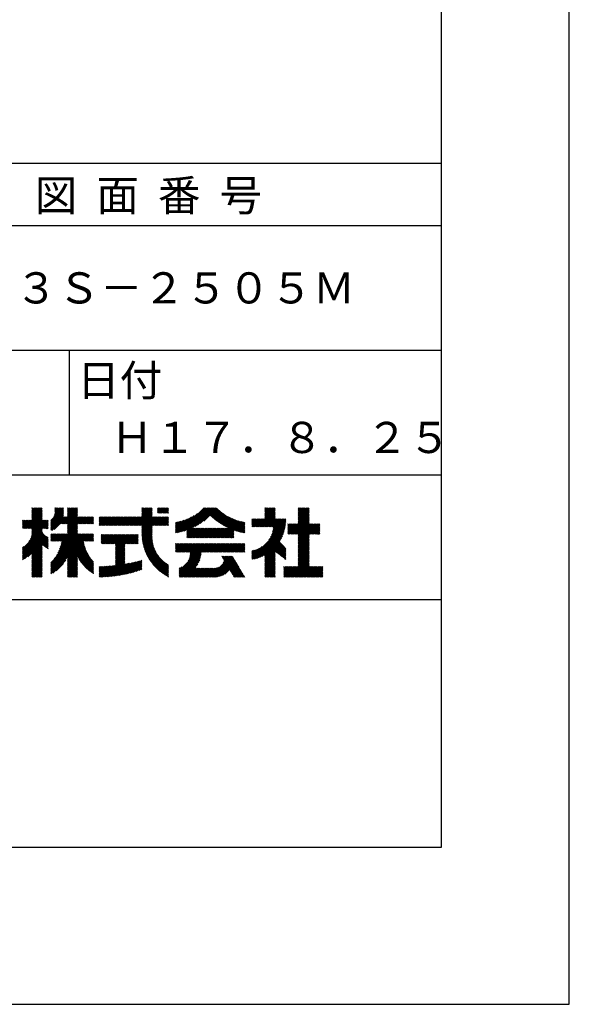
# Model space of a CAD drawing. Extents: x 0 to 210, y 0 to 297.
# Drawn here: x 166 to 210, y 0 to 79 of the extents above; entities that cross this region are included whole.
import ezdxf

# ---------------------------------------------------------------- set-up
doc = ezdxf.new("R2010")
doc.units = 0
doc.header["$LTSCALE"] = 0.4
doc.layers.get('0').update_dxf_attribs({"linetype": 'CONTINUOUS'})
doc.layers.get('DEFPOINTS').update_dxf_attribs({"linetype": 'CONTINUOUS'})
doc.layers.add('TITLE', color=7, linetype='CONTINUOUS')
doc.styles.get("Standard").update_dxf_attribs({"font": 'romans.shx', "bigfont": 'bigfont.shx'})

# ---------------------------------------------------------------- blocks, each defined once
blk = doc.blocks.new('*U46')
at = {"layer": 'TITLE'}
blk.add_text('３Ｓ－２５０５Ｍ', height=2.5, dxfattribs=at).set_placement((165.542, 56.25))

msp = doc.modelspace()

# ---------------------------------------------------------------- linework, layer by layer
at = {"layer": 'DEFPOINTS'}
for p, q in [((210, 0), (210, 297)), ((0, 0), (210, 0))]:
    msp.add_line(p, q, dxfattribs=at)
at = {"layer": 'TITLE'}
for p, q in [((199.75, 12.625), (199.75, 284.375)), ((20, 67.5), (199.75, 67.5)), ((20, 62.5), (199.75, 62.5)), ((20, 52.5), (199.75, 52.5)), ((169.875, 52.5), (169.875, 42.5)), ((109.875, 42.5), (199.75, 42.5)), ((166.21, 38.189), (167.716, 39.695)), ((166.297, 38.189), (167.716, 39.607)), ((166.385, 38.189), (167.716, 39.52)), ((166.88, 39.121), (167.615, 39.855)), ((166.88, 39.033), (167.702, 39.855)), ((166.88, 39.557), (167.178, 39.855)), ((166.88, 39.47), (167.266, 39.855)), ((166.88, 39.383), (167.353, 39.855)), ((166.88, 39.295), (167.44, 39.855)), ((166.88, 39.208), (167.528, 39.855)), ((166.88, 39.644), (167.091, 39.855)), ((166.88, 39.819), (166.917, 39.855)), ((166.88, 39.732), (167.004, 39.855)), ((166.88, 38.946), (167.716, 39.782)), ((168.421, 38.829), (169.44, 39.847)), ((168.421, 38.741), (169.44, 39.76)), ((168.421, 38.654), (169.44, 39.673)), ((168.421, 38.567), (169.44, 39.586)), ((168.654, 39.149), (169.361, 39.855)), ((168.708, 39.29), (169.273, 39.855)), ((168.73, 39.4), (169.186, 39.855)), ((168.735, 39.579), (169.011, 39.855)), ((168.735, 39.491), (169.099, 39.855)), ((168.735, 39.666), (168.924, 39.855)), ((168.735, 39.84), (168.75, 39.855)), ((168.735, 39.753), (168.837, 39.855)), ((169.194, 38.554), (170.495, 39.855)), ((169.281, 38.554), (170.563, 39.836)), ((169.368, 38.554), (170.563, 39.749)), ((169.456, 38.554), (170.563, 39.661)), ((169.543, 38.554), (170.563, 39.574)), ((169.753, 39.637), (169.972, 39.855)), ((169.753, 39.55), (170.059, 39.855)), ((169.753, 39.463), (170.146, 39.855)), ((169.753, 39.375), (170.233, 39.855)), ((169.753, 39.288), (170.321, 39.855)), ((169.753, 39.201), (170.408, 39.855)), ((169.753, 39.812), (169.797, 39.855)), ((169.753, 39.724), (169.884, 39.855)), ((175.086, 38.423), (176.518, 39.855)), ((175.173, 38.423), (176.552, 39.802)), ((175.261, 38.423), (176.552, 39.715)), ((175.348, 38.423), (176.552, 39.628)), ((175.435, 38.423), (176.552, 39.54)), ((175.716, 39.141), (176.431, 39.855)), ((175.716, 39.403), (176.169, 39.855)), ((175.716, 39.316), (176.256, 39.855)), ((175.716, 39.228), (176.343, 39.855)), ((175.716, 39.665), (175.907, 39.855)), ((175.716, 39.577), (175.994, 39.855)), ((175.716, 39.49), (176.082, 39.855)), ((175.716, 39.839), (175.732, 39.855)), ((175.716, 39.752), (175.82, 39.855)), ((176.97, 39.609), (177.216, 39.855)), ((176.97, 39.522), (177.303, 39.855)), ((176.97, 39.435), (177.391, 39.855)), ((176.97, 39.784), (177.042, 39.855)), ((176.97, 39.696), (177.129, 39.855)), ((177.037, 39.415), (177.478, 39.855)), ((177.125, 39.415), (177.565, 39.855)), ((177.212, 39.415), (177.653, 39.855)), ((177.299, 39.415), (177.74, 39.855)), ((177.387, 39.415), (177.827, 39.855)), ((177.474, 39.415), (177.858, 39.799)), ((177.561, 39.415), (177.858, 39.712)), ((177.648, 39.415), (177.858, 39.624)), ((177.736, 39.415), (177.858, 39.537)), ((178.734, 37.882), (180.708, 39.855)), ((178.85, 37.911), (180.795, 39.855)), ((178.97, 37.943), (180.882, 39.855)), ((179.094, 37.98), (180.969, 39.855)), ((179.223, 38.021), (181.057, 39.855)), ((179.308, 37.844), (181.319, 39.855)), ((179.308, 38.019), (181.144, 39.855)), ((179.308, 37.932), (181.231, 39.855)), ((179.809, 38.258), (181.406, 39.855)), ((179.983, 38.345), (181.493, 39.855)), ((180.175, 38.45), (181.58, 39.855)), ((180.396, 38.584), (181.668, 39.855)), ((180.673, 38.773), (181.732, 39.833)), ((181.2, 39.213), (181.776, 39.789)), ((181.245, 39.171), (181.821, 39.746)), ((181.291, 39.129), (181.866, 39.704)), ((181.337, 39.088), (181.911, 39.662)), ((181.383, 39.047), (181.958, 39.622)), ((181.43, 39.007), (182.005, 39.581)), ((181.478, 38.967), (182.053, 39.542)), ((184.931, 38.318), (186.415, 39.802)), ((185.018, 38.318), (186.415, 39.715)), ((185.105, 38.318), (186.415, 39.627)), ((185.193, 38.318), (186.415, 39.54)), ((185.58, 39.141), (186.294, 39.855)), ((185.58, 39.054), (186.381, 39.855)), ((185.58, 39.665), (185.77, 39.855)), ((185.58, 39.578), (185.857, 39.855)), ((185.58, 39.491), (185.945, 39.855)), ((185.58, 39.403), (186.032, 39.855)), ((185.58, 39.316), (186.119, 39.855)), ((185.58, 39.229), (186.207, 39.855)), ((185.58, 39.84), (185.596, 39.855)), ((185.58, 39.752), (185.683, 39.855)), ((188.251, 39.019), (189.087, 39.855)), ((188.251, 39.106), (189, 39.855)), ((188.251, 39.63), (188.476, 39.855)), ((188.251, 39.543), (188.563, 39.855)), ((188.251, 39.456), (188.651, 39.855)), ((188.251, 39.368), (188.738, 39.855)), ((188.251, 39.281), (188.825, 39.855)), ((188.251, 39.194), (188.912, 39.855)), ((188.251, 39.805), (188.301, 39.855)), ((188.251, 39.717), (188.389, 39.855)), ((188.251, 38.932), (189.129, 39.81)), ((188.251, 38.845), (189.129, 39.723)), ((188.251, 38.757), (189.129, 39.636)), ((188.251, 38.67), (189.129, 39.548)), ((166.149, 38.826), (166.19, 38.867)), ((166.149, 38.738), (166.277, 38.867)), ((166.149, 38.477), (166.539, 38.867)), ((166.149, 38.389), (166.627, 38.867)), ((166.149, 38.302), (166.714, 38.867)), ((166.149, 38.564), (166.452, 38.867)), ((166.149, 38.651), (166.365, 38.867)), ((166.149, 38.215), (166.801, 38.867)), ((166.472, 38.189), (167.716, 39.433)), ((166.559, 38.189), (167.716, 39.345)), ((166.647, 38.189), (167.716, 39.258)), ((166.734, 38.189), (167.716, 39.171)), ((166.769, 37.351), (168.186, 38.768)), ((166.821, 38.189), (167.716, 39.084)), ((166.832, 37.501), (168.186, 38.855)), ((166.871, 37.628), (168.11, 38.867)), ((166.88, 38.161), (167.716, 38.996)), ((166.88, 38.073), (167.716, 38.909)), ((166.88, 37.811), (167.936, 38.867)), ((166.88, 37.724), (168.023, 38.867)), ((166.88, 37.986), (167.761, 38.867)), ((166.88, 37.899), (167.848, 38.867)), ((168.421, 38.48), (169.44, 39.498)), ((168.421, 38.392), (169.44, 39.411)), ((168.421, 38.305), (169.436, 39.32)), ((168.421, 38.218), (169.426, 39.222)), ((168.421, 38.043), (169.506, 39.128)), ((168.421, 38.13), (169.419, 39.128)), ((168.501, 38.036), (169.593, 39.128)), ((168.668, 38.116), (169.68, 39.128)), ((169.63, 38.554), (170.563, 39.487)), ((169.718, 38.554), (170.563, 39.399)), ((169.753, 38.502), (170.563, 39.312)), ((169.753, 38.415), (170.563, 39.225)), ((169.753, 38.328), (170.563, 39.138)), ((169.753, 38.066), (170.815, 39.128)), ((169.753, 38.241), (170.641, 39.128)), ((169.753, 38.153), (170.728, 39.128)), ((169.753, 37.979), (170.902, 39.128)), ((169.753, 37.891), (170.99, 39.128)), ((169.753, 37.804), (171.077, 39.128)), ((170.59, 38.554), (171.164, 39.128)), ((170.678, 38.554), (171.252, 39.128)), ((170.765, 38.554), (171.339, 39.128)), ((170.852, 38.554), (171.426, 39.128)), ((170.94, 38.554), (171.513, 39.128)), ((171.027, 38.554), (171.601, 39.128)), ((171.114, 38.554), (171.688, 39.128)), ((171.201, 38.554), (171.775, 39.128)), ((171.289, 38.554), (171.843, 39.108)), ((171.376, 38.554), (171.843, 39.021)), ((171.463, 38.554), (171.843, 38.934)), ((171.551, 38.554), (171.843, 38.846)), ((171.638, 38.554), (171.843, 38.759)), ((172.295, 38.949), (172.474, 39.128)), ((172.295, 38.862), (172.561, 39.128)), ((172.295, 38.774), (172.648, 39.128)), ((172.295, 38.425), (172.997, 39.128)), ((172.295, 38.6), (172.823, 39.128)), ((172.295, 38.513), (172.91, 39.128)), ((172.295, 38.687), (172.735, 39.128)), ((172.295, 39.124), (172.299, 39.128)), ((172.295, 39.036), (172.386, 39.128)), ((172.38, 38.423), (173.085, 39.128)), ((172.468, 38.423), (173.172, 39.128)), ((172.555, 38.423), (173.259, 39.128)), ((172.642, 38.423), (173.346, 39.128)), ((172.729, 38.423), (173.434, 39.128)), ((172.817, 38.423), (173.521, 39.128)), ((172.904, 38.423), (173.608, 39.128)), ((172.991, 38.423), (173.696, 39.128)), ((173.079, 38.423), (173.783, 39.128)), ((173.166, 38.423), (173.87, 39.128)), ((173.253, 38.423), (173.957, 39.128)), ((173.34, 38.423), (174.045, 39.128)), ((173.428, 38.423), (174.132, 39.128)), ((173.515, 38.423), (174.219, 39.128)), ((173.602, 38.423), (174.307, 39.128)), ((173.69, 38.423), (174.394, 39.128)), ((173.777, 38.423), (174.481, 39.128)), ((173.864, 38.423), (174.568, 39.128)), ((173.951, 38.423), (174.656, 39.128)), ((174.039, 38.423), (174.743, 39.128)), ((174.126, 38.423), (174.83, 39.128)), ((174.213, 38.423), (174.918, 39.128)), ((174.301, 38.423), (175.005, 39.128)), ((174.388, 38.423), (175.092, 39.128)), ((174.475, 38.423), (175.179, 39.128)), ((174.562, 38.423), (175.267, 39.128)), ((174.65, 38.423), (175.354, 39.128)), ((174.737, 38.423), (175.441, 39.128)), ((174.824, 38.423), (175.529, 39.128)), ((174.912, 38.423), (175.616, 39.128)), ((174.999, 38.423), (175.703, 39.128)), ((175.523, 38.423), (176.552, 39.453)), ((175.61, 38.423), (176.552, 39.366)), ((175.697, 38.423), (176.552, 39.279)), ((175.716, 38.355), (176.552, 39.191)), ((175.716, 37.832), (177.012, 39.128)), ((175.716, 37.744), (177.1, 39.128)), ((175.716, 38.094), (176.751, 39.128)), ((175.716, 38.006), (176.838, 39.128)), ((175.716, 37.919), (176.925, 39.128)), ((175.716, 38.268), (176.576, 39.128)), ((175.716, 38.181), (176.663, 39.128)), ((175.717, 37.658), (177.187, 39.128)), ((176.57, 38.423), (177.274, 39.128)), ((176.657, 38.423), (177.362, 39.128)), ((176.745, 38.423), (177.449, 39.128)), ((176.832, 38.423), (177.536, 39.128)), ((176.919, 38.423), (177.623, 39.128)), ((177.006, 38.423), (177.711, 39.128)), ((177.094, 38.423), (177.798, 39.128)), ((177.181, 38.423), (177.858, 39.101)), ((177.268, 38.423), (177.858, 39.013)), ((177.356, 38.423), (177.858, 38.926)), ((177.443, 38.423), (177.858, 38.839)), ((177.53, 38.423), (177.858, 38.752)), ((177.823, 39.415), (177.858, 39.45)), ((178.42, 37.83), (179.704, 39.114)), ((178.42, 37.917), (179.529, 39.026)), ((178.42, 38.004), (179.371, 38.955)), ((178.42, 38.092), (179.226, 38.897)), ((178.42, 38.179), (179.091, 38.849)), ((178.42, 38.266), (178.963, 38.809)), ((178.42, 38.353), (178.841, 38.774)), ((178.42, 38.441), (178.725, 38.746)), ((178.513, 37.835), (179.909, 39.231)), ((178.622, 37.857), (180.171, 39.406)), ((181.526, 38.928), (182.101, 39.503)), ((181.574, 38.889), (182.15, 39.465)), ((181.624, 38.851), (182.2, 39.427)), ((181.673, 38.813), (182.25, 39.391)), ((181.723, 38.776), (182.302, 39.355)), ((181.774, 38.739), (182.354, 39.319)), ((181.825, 38.703), (182.406, 39.285)), ((181.877, 38.668), (182.46, 39.251)), ((181.929, 38.633), (182.514, 39.217)), ((181.95, 37.431), (183.353, 38.835)), ((181.982, 38.598), (182.568, 39.185)), ((182.035, 38.564), (182.624, 39.153)), ((182.037, 37.431), (183.42, 38.814)), ((182.089, 38.531), (182.68, 39.122)), ((182.124, 37.431), (183.487, 38.794)), ((182.143, 38.498), (182.737, 39.092)), ((182.198, 38.465), (182.795, 39.063)), ((182.212, 37.431), (183.555, 38.775)), ((182.254, 38.434), (182.854, 39.034)), ((182.299, 37.431), (183.625, 38.758)), ((182.31, 38.402), (182.913, 39.006)), ((182.366, 38.372), (182.974, 38.979)), ((182.386, 37.431), (183.696, 38.741)), ((182.423, 38.342), (183.035, 38.953)), ((182.481, 38.312), (183.097, 38.927)), ((182.54, 38.283), (183.159, 38.903)), ((182.599, 38.255), (183.223, 38.879)), ((182.658, 38.227), (183.288, 38.857)), ((183.093, 38.051), (183.767, 38.725)), ((184.536, 38.97), (184.544, 38.978)), ((184.536, 38.883), (184.631, 38.978)), ((184.536, 38.796), (184.718, 38.978)), ((184.536, 38.446), (185.067, 38.978)), ((184.536, 38.359), (185.155, 38.978)), ((184.536, 38.621), (184.893, 38.978)), ((184.536, 38.534), (184.98, 38.978)), ((184.536, 38.708), (184.806, 38.978)), ((184.582, 38.318), (185.242, 38.978)), ((184.669, 38.318), (185.329, 38.978)), ((184.756, 38.318), (185.417, 38.978)), ((184.844, 38.318), (185.504, 38.978)), ((185.28, 38.318), (186.415, 39.453)), ((185.367, 38.318), (186.415, 39.366)), ((185.455, 38.318), (186.415, 39.278)), ((185.542, 38.318), (186.415, 39.191)), ((185.629, 38.318), (186.415, 39.104)), ((185.716, 38.318), (186.415, 39.016)), ((185.804, 38.318), (186.464, 38.978)), ((185.891, 38.318), (186.551, 38.978)), ((185.978, 38.318), (186.639, 38.978)), ((186.066, 38.318), (186.726, 38.978)), ((186.105, 37.659), (187.253, 38.807)), ((186.153, 38.318), (186.813, 38.978)), ((186.157, 37.798), (187.253, 38.894)), ((186.194, 37.922), (187.25, 38.978)), ((186.221, 38.036), (187.162, 38.978)), ((186.24, 38.318), (186.9, 38.978)), ((186.24, 38.143), (187.075, 38.978)), ((186.252, 38.243), (186.988, 38.978)), ((187.48, 37.725), (189.129, 39.374)), ((187.567, 37.725), (189.129, 39.287)), ((187.655, 37.725), (189.129, 39.199)), ((187.742, 37.725), (189.129, 39.112)), ((187.829, 37.725), (189.129, 39.025)), ((187.916, 37.725), (189.129, 38.937)), ((188.004, 37.725), (189.129, 38.85)), ((188.091, 37.725), (189.129, 38.763)), ((188.251, 38.583), (189.129, 39.461)), ((166.149, 36.556), (167.716, 38.123)), ((166.149, 36.469), (167.716, 38.036)), ((166.149, 36.382), (167.717, 37.95)), ((166.648, 37.143), (168.186, 38.681)), ((167.781, 38.189), (168.186, 38.594)), ((167.869, 38.189), (168.186, 38.506)), ((167.956, 38.189), (168.186, 38.419)), ((168.043, 38.189), (168.186, 38.332)), ((168.13, 38.189), (168.186, 38.244)), ((169.112, 36.552), (170.563, 38.003)), ((169.162, 36.689), (170.563, 38.09)), ((169.201, 36.816), (170.563, 38.177)), ((169.208, 37.171), (170.563, 38.527)), ((169.234, 36.935), (170.563, 38.265)), ((169.26, 37.049), (170.563, 38.352)), ((169.281, 37.157), (170.563, 38.439)), ((171.725, 38.554), (171.843, 38.672)), ((171.812, 38.554), (171.843, 38.584)), ((175.721, 37.574), (176.552, 38.406)), ((175.725, 37.492), (176.552, 38.318)), ((175.732, 37.411), (176.552, 38.231)), ((175.74, 37.332), (176.552, 38.144)), ((175.749, 37.254), (176.552, 38.057)), ((175.76, 37.177), (176.552, 37.969)), ((177.617, 38.423), (177.858, 38.664)), ((177.705, 38.423), (177.858, 38.577)), ((177.792, 38.423), (177.858, 38.49)), ((178.42, 38.528), (178.613, 38.721)), ((178.42, 38.615), (178.506, 38.701)), ((179.308, 37.757), (179.764, 38.213)), ((179.308, 37.67), (179.851, 38.213)), ((179.308, 37.582), (179.939, 38.213)), ((179.308, 37.495), (180.026, 38.213)), ((179.331, 37.431), (180.113, 38.213)), ((179.418, 37.431), (180.2, 38.213)), ((179.506, 37.431), (180.288, 38.213)), ((179.593, 37.431), (180.375, 38.213)), ((179.68, 37.431), (180.462, 38.213)), ((179.768, 37.431), (180.55, 38.213)), ((179.855, 37.431), (180.637, 38.213)), ((179.942, 37.431), (180.724, 38.213)), ((180.029, 37.431), (180.811, 38.213)), ((180.117, 37.431), (180.899, 38.213)), ((180.204, 37.431), (180.986, 38.213)), ((180.291, 37.431), (181.073, 38.213)), ((180.379, 37.431), (181.161, 38.213)), ((180.466, 37.431), (181.248, 38.213)), ((180.553, 37.431), (181.335, 38.213)), ((180.64, 37.431), (181.422, 38.213)), ((180.728, 37.431), (181.51, 38.213)), ((180.815, 37.431), (181.597, 38.213)), ((180.902, 37.431), (181.684, 38.213)), ((180.99, 37.431), (181.772, 38.213)), ((181.077, 37.431), (181.859, 38.213)), ((181.164, 37.431), (181.946, 38.213)), ((181.251, 37.431), (182.033, 38.213)), ((181.339, 37.431), (182.121, 38.213)), ((181.426, 37.431), (182.208, 38.213)), ((181.513, 37.431), (182.295, 38.213)), ((181.601, 37.431), (182.383, 38.213)), ((181.688, 37.431), (182.47, 38.213)), ((181.775, 37.431), (182.557, 38.213)), ((181.862, 37.431), (182.644, 38.213)), ((182.473, 37.431), (183.092, 38.05)), ((182.561, 37.431), (183.092, 37.963)), ((183.157, 38.028), (183.84, 38.711)), ((183.223, 38.006), (183.914, 38.698)), ((183.289, 37.985), (183.98, 38.676)), ((183.356, 37.965), (183.98, 38.589)), ((183.423, 37.945), (183.98, 38.501)), ((183.492, 37.926), (183.98, 38.414)), ((183.561, 37.908), (183.98, 38.327)), ((183.631, 37.89), (183.98, 38.24)), ((183.701, 37.874), (183.98, 38.152)), ((183.773, 37.858), (183.98, 38.065)), ((183.845, 37.843), (183.98, 37.978)), ((184.536, 35.828), (187.237, 38.529)), ((184.536, 35.741), (187.225, 38.43)), ((184.599, 35.717), (187.21, 38.327)), ((184.707, 35.737), (187.19, 38.22)), ((184.819, 35.761), (187.165, 38.108)), ((184.937, 35.792), (187.134, 37.99)), ((185.898, 37.278), (187.245, 38.624)), ((186.029, 37.496), (187.25, 38.717)), ((187.423, 37.929), (188.07, 38.577)), ((187.423, 37.842), (188.158, 38.577)), ((187.423, 37.755), (188.245, 38.577)), ((187.423, 38.016), (187.983, 38.577)), ((187.423, 38.278), (187.721, 38.577)), ((187.423, 38.191), (187.809, 38.577)), ((187.423, 38.104), (187.896, 38.577)), ((187.423, 38.453), (187.547, 38.577)), ((187.423, 38.366), (187.634, 38.577)), ((187.423, 38.54), (187.459, 38.577)), ((188.178, 37.725), (189.129, 38.676)), ((188.251, 37.71), (189.129, 38.588)), ((188.251, 37.273), (189.554, 38.577)), ((188.251, 37.186), (189.642, 38.577)), ((188.251, 37.099), (189.729, 38.577)), ((188.251, 37.012), (189.816, 38.577)), ((188.251, 36.924), (189.903, 38.577)), ((188.251, 37.623), (189.205, 38.577)), ((188.251, 37.535), (189.292, 38.577)), ((188.251, 37.448), (189.38, 38.577)), ((188.251, 37.361), (189.467, 38.577)), ((189.138, 37.725), (189.983, 38.569)), ((189.226, 37.725), (189.983, 38.482)), ((189.313, 37.725), (189.983, 38.394)), ((189.4, 37.725), (189.983, 38.307)), ((189.488, 37.725), (189.983, 38.22)), ((189.575, 37.725), (189.983, 38.132)), ((189.662, 37.725), (189.983, 38.045)), ((189.749, 37.725), (189.983, 37.958)), ((166.149, 36.294), (167.744, 37.889)), ((166.149, 36.207), (167.774, 37.832)), ((166.149, 36.12), (167.808, 37.779)), ((166.149, 36.033), (167.846, 37.73)), ((166.149, 35.945), (167.887, 37.684)), ((166.149, 35.858), (167.932, 37.641)), ((166.149, 35.771), (167.98, 37.602)), ((166.149, 35.683), (168.032, 37.567)), ((166.311, 35.758), (168.088, 37.535)), ((166.554, 35.914), (168.148, 37.508)), ((166.88, 36.153), (168.186, 37.459)), ((166.88, 36.066), (168.186, 37.372)), ((167.752, 36.85), (168.186, 37.284)), ((167.801, 36.812), (168.186, 37.197)), ((168.421, 35.425), (170.768, 37.771)), ((168.421, 34.988), (171.204, 37.771)), ((168.421, 34.814), (171.379, 37.771)), ((168.421, 34.726), (171.466, 37.771)), ((168.421, 34.639), (171.554, 37.771)), ((168.421, 34.901), (171.292, 37.771)), ((168.421, 35.163), (171.03, 37.771)), ((168.421, 35.075), (171.117, 37.771)), ((168.421, 35.337), (170.855, 37.771)), ((168.421, 35.25), (170.943, 37.771)), ((168.421, 37.432), (168.76, 37.771)), ((168.421, 37.345), (168.848, 37.771)), ((168.421, 37.258), (168.935, 37.771)), ((168.421, 37.519), (168.673, 37.771)), ((168.421, 37.694), (168.499, 37.771)), ((168.421, 37.607), (168.586, 37.771)), ((168.422, 37.171), (169.022, 37.771)), ((168.51, 37.171), (169.11, 37.771)), ((168.597, 37.171), (169.197, 37.771)), ((168.666, 35.757), (170.681, 37.771)), ((168.684, 37.171), (169.284, 37.771)), ((168.771, 37.171), (169.371, 37.771)), ((168.857, 36.034), (170.593, 37.771)), ((168.859, 37.171), (169.459, 37.771)), ((168.946, 37.171), (169.546, 37.771)), ((168.969, 36.234), (170.563, 37.828)), ((169.033, 37.171), (169.633, 37.771)), ((169.05, 36.403), (170.563, 37.916)), ((169.121, 37.171), (169.721, 37.771)), ((169.753, 35.884), (171.034, 37.165)), ((171.041, 37.171), (171.641, 37.771)), ((171.128, 37.171), (171.728, 37.771)), ((171.215, 37.171), (171.815, 37.771)), ((171.303, 37.171), (171.843, 37.712)), ((171.39, 37.171), (171.843, 37.624)), ((171.477, 37.171), (171.843, 37.537)), ((171.565, 37.171), (171.843, 37.45)), ((171.652, 37.171), (171.843, 37.362)), ((171.739, 37.171), (171.843, 37.275)), ((171.826, 37.171), (171.843, 37.188)), ((172.451, 37.011), (173.16, 37.719)), ((172.451, 37.535), (172.636, 37.719)), ((172.451, 37.447), (172.723, 37.719)), ((172.451, 37.36), (172.811, 37.719)), ((172.451, 37.273), (172.898, 37.719)), ((172.451, 37.185), (172.985, 37.719)), ((172.451, 37.098), (173.073, 37.719)), ((172.451, 37.709), (172.462, 37.719)), ((172.451, 37.622), (172.549, 37.719)), ((172.491, 36.963), (173.247, 37.719)), ((172.578, 36.963), (173.334, 37.719)), ((172.665, 36.963), (173.422, 37.719)), ((172.752, 36.963), (173.509, 37.719)), ((172.84, 36.963), (173.596, 37.719)), ((172.927, 36.963), (173.684, 37.719)), ((173.014, 36.963), (173.771, 37.719)), ((173.102, 36.963), (173.858, 37.719)), ((173.189, 36.963), (173.945, 37.719)), ((173.276, 36.963), (174.033, 37.719)), ((173.363, 36.963), (174.12, 37.719)), ((173.451, 36.963), (174.207, 37.719)), ((173.538, 36.963), (174.294, 37.719)), ((173.601, 36.938), (174.382, 37.719)), ((173.601, 36.851), (174.469, 37.719)), ((173.601, 36.764), (174.556, 37.719)), ((173.601, 36.676), (174.644, 37.719)), ((173.601, 36.589), (174.731, 37.719)), ((173.601, 36.502), (174.818, 37.719)), ((173.601, 36.414), (174.905, 37.719)), ((173.601, 36.24), (175.08, 37.719)), ((173.601, 36.327), (174.993, 37.719)), ((174.411, 36.963), (175.167, 37.719)), ((174.498, 36.963), (175.255, 37.719)), ((174.585, 36.963), (175.342, 37.719)), ((174.673, 36.963), (175.429, 37.719)), ((174.76, 36.963), (175.429, 37.632)), ((174.847, 36.963), (175.429, 37.544)), ((174.935, 36.963), (175.429, 37.457)), ((175.022, 36.963), (175.429, 37.37)), ((175.109, 36.963), (175.429, 37.283)), ((175.196, 36.963), (175.429, 37.195)), ((175.772, 37.102), (176.552, 37.882)), ((175.786, 37.028), (176.552, 37.795)), ((175.8, 36.956), (176.551, 37.707)), ((175.816, 36.884), (176.546, 37.614)), ((175.833, 36.814), (176.545, 37.526)), ((175.851, 36.745), (176.546, 37.44)), ((175.87, 36.677), (176.551, 37.357)), ((175.891, 36.609), (176.557, 37.276)), ((175.912, 36.543), (176.566, 37.198)), ((182.648, 37.431), (183.092, 37.876)), ((182.735, 37.431), (183.092, 37.789)), ((182.823, 37.431), (183.092, 37.701)), ((182.91, 37.431), (183.092, 37.614)), ((182.997, 37.431), (183.092, 37.527)), ((183.084, 37.431), (183.092, 37.439)), ((183.919, 37.829), (183.98, 37.89)), ((185.062, 35.83), (187.096, 37.865)), ((185.197, 35.878), (187.049, 37.73)), ((185.343, 35.937), (186.989, 37.583)), ((185.508, 36.014), (186.912, 37.419)), ((185.58, 35.999), (186.806, 37.225)), ((188.251, 36.837), (189.129, 37.715)), ((188.251, 36.75), (189.129, 37.628)), ((188.251, 36.662), (189.129, 37.541)), ((188.251, 36.575), (189.129, 37.454)), ((188.251, 36.488), (189.129, 37.366)), ((188.251, 36.401), (189.129, 37.279)), ((188.251, 36.313), (189.129, 37.192)), ((189.837, 37.725), (189.983, 37.871)), ((189.924, 37.725), (189.983, 37.783)), ((166.149, 36.644), (166.245, 36.74)), ((166.88, 35.978), (167.716, 36.814)), ((166.88, 35.891), (167.716, 36.727)), ((166.88, 35.804), (167.716, 36.64)), ((166.88, 35.717), (167.716, 36.552)), ((166.88, 35.629), (167.716, 36.465)), ((166.88, 35.542), (167.716, 36.378)), ((167.85, 36.774), (168.186, 37.11)), ((167.901, 36.737), (168.186, 37.023)), ((167.953, 36.702), (168.186, 36.935)), ((168.005, 36.667), (168.186, 36.848)), ((168.059, 36.633), (168.186, 36.761)), ((168.113, 36.6), (168.186, 36.673)), ((168.169, 36.569), (168.186, 36.586)), ((169.753, 35.797), (171.048, 37.091)), ((169.753, 35.709), (171.063, 37.019)), ((169.753, 35.622), (171.08, 36.948)), ((169.753, 35.535), (171.097, 36.879)), ((169.753, 35.447), (171.116, 36.811)), ((169.753, 35.36), (171.137, 36.744)), ((169.753, 35.273), (171.158, 36.678)), ((169.753, 35.186), (171.181, 36.613)), ((170.567, 35.912), (171.205, 36.55)), ((170.596, 35.853), (171.23, 36.487)), ((170.626, 35.796), (171.256, 36.426)), ((170.657, 35.74), (171.283, 36.366)), ((173.601, 36.153), (174.358, 36.91)), ((173.601, 36.065), (174.358, 36.823)), ((173.601, 35.978), (174.358, 36.735)), ((173.601, 35.891), (174.358, 36.648)), ((173.601, 35.803), (174.358, 36.561)), ((173.601, 35.716), (174.358, 36.474)), ((173.601, 35.629), (174.358, 36.386)), ((175.284, 36.963), (175.429, 37.108)), ((175.371, 36.963), (175.429, 37.021)), ((175.934, 36.478), (176.577, 37.121)), ((175.957, 36.414), (176.59, 37.047)), ((175.981, 36.351), (176.605, 36.974)), ((176.006, 36.288), (176.621, 36.904)), ((176.032, 36.227), (176.64, 36.835)), ((176.058, 36.166), (176.659, 36.767)), ((176.086, 36.107), (176.681, 36.701)), ((176.114, 36.048), (176.704, 36.637)), ((176.144, 35.989), (176.728, 36.574)), ((176.173, 35.932), (176.753, 36.512)), ((176.204, 35.876), (176.78, 36.452)), ((176.236, 35.82), (176.808, 36.392)), ((178.42, 36.433), (178.975, 36.988)), ((178.42, 36.695), (178.713, 36.988)), ((178.42, 36.608), (178.801, 36.988)), ((178.42, 36.52), (178.888, 36.988)), ((178.42, 36.957), (178.452, 36.988)), ((178.42, 36.87), (178.539, 36.988)), ((178.42, 36.782), (178.626, 36.988)), ((178.42, 36.346), (179.063, 36.988)), ((178.446, 36.284), (179.15, 36.988)), ((178.533, 36.284), (179.237, 36.988)), ((178.621, 36.284), (179.324, 36.988)), ((178.707, 34.8), (180.896, 36.988)), ((178.707, 34.713), (180.983, 36.988)), ((178.707, 34.625), (181.07, 36.988)), ((178.707, 34.538), (181.157, 36.988)), ((178.708, 36.284), (179.412, 36.988)), ((178.795, 36.284), (179.499, 36.988)), ((178.882, 36.284), (179.586, 36.988)), ((178.97, 36.284), (179.674, 36.988)), ((179.057, 36.284), (179.761, 36.988)), ((179.144, 36.284), (179.848, 36.988)), ((179.232, 36.284), (179.935, 36.988)), ((179.319, 36.284), (180.023, 36.988)), ((179.406, 36.284), (180.11, 36.988)), ((179.426, 35.606), (180.808, 36.988)), ((179.493, 36.284), (180.197, 36.988)), ((179.505, 35.772), (180.721, 36.988)), ((179.548, 35.902), (180.634, 36.988)), ((179.574, 36.015), (180.546, 36.988)), ((179.581, 36.284), (180.285, 36.988)), ((179.588, 36.117), (180.459, 36.988)), ((179.594, 36.211), (180.372, 36.988)), ((180.541, 36.284), (181.245, 36.988)), ((180.628, 36.284), (181.332, 36.988)), ((180.715, 36.284), (181.419, 36.988)), ((180.803, 36.284), (181.507, 36.988)), ((180.89, 36.284), (181.594, 36.988)), ((180.977, 36.284), (181.681, 36.988)), ((181.065, 36.284), (181.768, 36.988)), ((181.152, 36.284), (181.856, 36.988)), ((181.239, 36.284), (181.943, 36.988)), ((181.326, 36.284), (182.03, 36.988)), ((181.414, 36.284), (182.118, 36.988)), ((181.501, 36.284), (182.205, 36.988)), ((181.588, 36.284), (182.292, 36.988)), ((181.676, 36.284), (182.379, 36.988)), ((181.763, 36.284), (182.467, 36.988)), ((181.85, 36.284), (182.554, 36.988)), ((181.937, 36.284), (182.641, 36.988)), ((182.025, 36.284), (182.729, 36.988)), ((182.112, 36.284), (182.816, 36.988)), ((182.199, 36.284), (182.903, 36.988)), ((182.287, 36.284), (182.99, 36.988)), ((182.374, 36.284), (183.078, 36.988)), ((182.461, 36.284), (183.165, 36.988)), ((182.548, 36.284), (183.252, 36.988)), ((182.636, 36.284), (183.34, 36.988)), ((182.723, 36.284), (183.427, 36.988)), ((182.81, 36.284), (183.514, 36.988)), ((182.898, 36.284), (183.601, 36.988)), ((182.985, 36.284), (183.689, 36.988)), ((183.072, 36.284), (183.776, 36.988)), ((183.159, 36.284), (183.863, 36.988)), ((183.247, 36.284), (183.951, 36.988)), ((183.334, 36.284), (183.98, 36.93)), ((183.421, 36.284), (183.98, 36.843)), ((183.509, 36.284), (183.98, 36.756)), ((183.596, 36.284), (183.98, 36.668)), ((183.683, 36.284), (183.98, 36.581)), ((183.77, 36.284), (183.98, 36.494)), ((183.858, 36.284), (183.98, 36.407)), ((184.536, 35.915), (185.361, 36.74)), ((184.536, 36.002), (185.143, 36.609)), ((184.536, 36.09), (184.979, 36.533)), ((184.536, 36.177), (184.84, 36.481)), ((184.536, 36.264), (184.716, 36.444)), ((184.536, 36.352), (184.602, 36.418)), ((185.58, 35.912), (186.784, 37.116)), ((185.58, 35.825), (186.827, 37.071)), ((185.58, 35.737), (186.869, 37.027)), ((185.58, 35.65), (186.912, 36.982)), ((185.58, 35.563), (186.954, 36.937)), ((186.426, 36.322), (186.997, 36.892)), ((186.476, 36.284), (187.039, 36.847)), ((186.525, 36.246), (187.082, 36.803)), ((186.574, 36.208), (187.124, 36.758)), ((186.623, 36.17), (187.167, 36.713)), ((186.673, 36.132), (187.209, 36.668)), ((186.722, 36.094), (187.25, 36.622)), ((186.771, 36.056), (187.25, 36.535)), ((186.82, 36.017), (187.25, 36.448)), ((186.869, 35.979), (187.25, 36.36)), ((188.251, 36.226), (189.129, 37.104)), ((188.251, 36.139), (189.129, 37.017)), ((188.251, 36.051), (189.129, 36.93)), ((188.251, 35.964), (189.129, 36.843)), ((188.251, 35.877), (189.129, 36.755)), ((188.251, 35.79), (189.129, 36.668)), ((188.251, 35.702), (189.129, 36.581)), ((188.251, 35.615), (189.129, 36.493)), ((188.251, 35.528), (189.129, 36.406)), ((166.88, 35.455), (167.716, 36.291)), ((166.88, 35.367), (167.716, 36.203)), ((166.88, 35.28), (167.716, 36.116)), ((166.88, 35.193), (167.716, 36.029)), ((166.88, 35.106), (167.716, 35.941)), ((166.88, 35.018), (167.716, 35.854)), ((166.88, 34.931), (167.716, 35.767)), ((166.88, 34.844), (167.716, 35.68)), ((166.88, 34.756), (167.716, 35.592)), ((168.421, 34.552), (169.718, 35.849)), ((168.562, 34.606), (169.607, 35.65)), ((169.753, 35.098), (170.563, 35.908)), ((169.753, 35.011), (170.563, 35.821)), ((169.753, 34.924), (170.563, 35.733)), ((169.753, 34.836), (170.563, 35.646)), ((170.689, 35.685), (171.311, 36.307)), ((170.722, 35.63), (171.34, 36.248)), ((170.756, 35.577), (171.37, 36.191)), ((170.79, 35.524), (171.401, 36.135)), ((170.826, 35.473), (171.433, 36.079)), ((170.863, 35.422), (171.466, 36.025)), ((170.9, 35.372), (171.499, 35.971)), ((170.938, 35.323), (171.534, 35.919)), ((170.978, 35.275), (171.57, 35.867)), ((171.018, 35.228), (171.606, 35.816)), ((171.059, 35.182), (171.643, 35.766)), ((171.101, 35.136), (171.681, 35.717)), ((171.143, 35.092), (171.72, 35.669)), ((171.187, 35.048), (171.76, 35.621)), ((171.231, 35.005), (171.801, 35.574)), ((172.713, 34.305), (174.358, 35.95)), ((172.805, 34.31), (174.358, 35.863)), ((172.899, 34.316), (174.358, 35.775)), ((172.993, 34.323), (174.358, 35.688)), ((173.088, 34.331), (174.358, 35.601)), ((173.601, 35.542), (174.358, 36.299)), ((173.601, 35.454), (174.358, 36.212)), ((173.601, 35.367), (174.358, 36.124)), ((173.601, 35.28), (174.358, 36.037)), ((174.423, 34.531), (175.466, 35.574)), ((174.535, 34.556), (175.583, 35.604)), ((174.649, 34.582), (175.702, 35.636)), ((174.764, 34.61), (175.716, 35.562)), ((176.268, 35.765), (176.838, 36.334)), ((176.301, 35.711), (176.868, 36.278)), ((176.335, 35.657), (176.9, 36.222)), ((176.37, 35.605), (176.933, 36.168)), ((176.405, 35.553), (176.967, 36.115)), ((176.441, 35.501), (177.002, 36.062)), ((176.478, 35.451), (177.038, 36.011)), ((176.515, 35.401), (177.076, 35.961)), ((176.554, 35.352), (177.114, 35.913)), ((176.592, 35.304), (177.153, 35.865)), ((176.632, 35.256), (177.194, 35.818)), ((176.672, 35.209), (177.236, 35.772)), ((176.713, 35.163), (177.278, 35.728)), ((176.755, 35.117), (177.322, 35.684)), ((176.797, 35.072), (177.367, 35.641)), ((176.841, 35.028), (177.412, 35.6)), ((178.707, 34.451), (180.479, 36.223)), ((178.707, 34.364), (180.467, 36.124)), ((178.722, 34.291), (180.45, 36.019)), ((178.809, 34.291), (180.426, 35.908)), ((178.896, 34.291), (180.394, 35.788)), ((178.984, 34.291), (180.35, 35.657)), ((181.166, 34.291), (182.847, 35.972)), ((181.253, 34.291), (182.934, 35.972)), ((181.34, 34.291), (183, 35.951)), ((181.427, 34.291), (183.033, 35.896)), ((181.515, 34.291), (183.065, 35.841)), ((181.602, 34.291), (183.097, 35.786)), ((181.689, 34.291), (183.13, 35.731)), ((181.787, 34.301), (183.162, 35.676)), ((181.899, 34.326), (183.195, 35.621)), ((182.024, 34.363), (183.227, 35.566)), ((182.118, 35.942), (182.148, 35.972)), ((182.151, 35.887), (182.236, 35.972)), ((182.183, 35.832), (182.323, 35.972)), ((182.215, 35.777), (182.41, 35.972)), ((182.225, 35.437), (182.759, 35.972)), ((182.248, 35.722), (182.497, 35.972)), ((182.276, 35.575), (182.672, 35.972)), ((182.28, 35.667), (182.585, 35.972)), ((183.945, 36.284), (183.98, 36.319)), ((185.58, 35.475), (186.415, 36.311)), ((185.58, 35.388), (186.415, 36.223)), ((185.58, 35.301), (186.415, 36.136)), ((185.58, 35.214), (186.415, 36.049)), ((185.58, 35.126), (186.415, 35.962)), ((185.58, 35.039), (186.415, 35.874)), ((185.58, 34.952), (186.415, 35.787)), ((185.58, 34.864), (186.415, 35.7)), ((185.58, 34.777), (186.415, 35.612)), ((186.919, 35.941), (187.25, 36.273)), ((186.968, 35.903), (187.25, 36.186)), ((187.017, 35.865), (187.25, 36.099)), ((187.066, 35.827), (187.25, 36.011)), ((187.116, 35.789), (187.25, 35.924)), ((187.165, 35.751), (187.25, 35.837)), ((187.214, 35.713), (187.25, 35.749)), ((187.45, 34.291), (189.129, 35.97)), ((187.537, 34.291), (189.129, 35.883)), ((187.625, 34.291), (189.129, 35.795)), ((187.712, 34.291), (189.129, 35.708)), ((187.799, 34.291), (189.129, 35.621)), ((188.251, 35.44), (189.129, 36.319)), ((188.251, 35.353), (189.129, 36.232)), ((188.251, 35.266), (189.129, 36.144)), ((188.251, 35.179), (189.129, 36.057)), ((166.88, 34.669), (167.716, 35.505)), ((166.88, 34.582), (167.716, 35.418)), ((166.88, 34.495), (167.716, 35.33)), ((166.88, 34.407), (167.716, 35.243)), ((166.88, 34.32), (167.716, 35.156)), ((166.938, 34.291), (167.716, 35.069)), ((167.025, 34.291), (167.716, 34.981)), ((167.113, 34.291), (167.716, 34.894)), ((167.2, 34.291), (167.716, 34.807)), ((168.84, 34.796), (169.417, 35.373)), ((169.753, 34.749), (170.563, 35.559)), ((169.753, 34.662), (170.563, 35.472)), ((169.753, 34.575), (170.563, 35.384)), ((169.753, 34.487), (170.563, 35.297)), ((169.753, 34.4), (170.563, 35.21)), ((169.753, 34.313), (170.563, 35.122)), ((169.819, 34.291), (170.563, 35.035)), ((169.906, 34.291), (170.563, 34.948)), ((169.993, 34.291), (170.563, 34.861)), ((170.08, 34.291), (170.563, 34.773)), ((171.277, 34.963), (171.842, 35.529)), ((171.323, 34.922), (171.843, 35.442)), ((171.37, 34.882), (171.843, 35.355)), ((171.418, 34.842), (171.843, 35.268)), ((171.466, 34.804), (171.843, 35.18)), ((171.516, 34.766), (171.843, 35.093)), ((171.566, 34.729), (171.843, 35.006)), ((171.618, 34.693), (171.843, 34.918)), ((171.67, 34.658), (171.843, 34.831)), ((172.295, 34.323), (173.157, 35.185)), ((172.295, 34.41), (173.061, 35.177)), ((172.295, 34.497), (172.967, 35.17)), ((172.295, 34.585), (172.873, 35.163)), ((172.295, 34.672), (172.78, 35.157)), ((172.295, 34.759), (172.687, 35.152)), ((172.295, 34.847), (172.595, 35.147)), ((172.295, 34.934), (172.504, 35.143)), ((172.295, 35.021), (172.413, 35.14)), ((172.295, 35.108), (172.323, 35.137)), ((172.351, 34.292), (173.253, 35.193)), ((172.44, 34.294), (173.349, 35.203)), ((172.53, 34.296), (173.447, 35.213)), ((172.621, 34.3), (173.545, 35.224)), ((173.184, 34.34), (174.358, 35.513)), ((173.281, 34.349), (174.358, 35.426)), ((173.379, 34.36), (174.359, 35.339)), ((173.478, 34.372), (174.465, 35.358)), ((173.579, 34.385), (174.571, 35.377)), ((173.68, 34.399), (174.679, 35.398)), ((173.782, 34.414), (174.788, 35.42)), ((173.886, 34.43), (174.898, 35.442)), ((173.991, 34.448), (175.009, 35.466)), ((174.097, 34.466), (175.121, 35.491)), ((174.204, 34.486), (175.235, 35.517)), ((174.313, 34.508), (175.35, 35.545)), ((174.881, 34.639), (175.716, 35.475)), ((175, 34.671), (175.716, 35.388)), ((175.121, 34.705), (175.716, 35.3)), ((175.244, 34.74), (175.716, 35.213)), ((175.369, 34.779), (175.716, 35.126)), ((175.497, 34.819), (175.716, 35.039)), ((175.627, 34.862), (175.716, 34.951)), ((176.884, 34.985), (177.459, 35.56)), ((176.929, 34.942), (177.507, 35.52)), ((176.974, 34.9), (177.556, 35.482)), ((177.02, 34.858), (177.606, 35.445)), ((177.067, 34.818), (177.657, 35.408)), ((177.114, 34.778), (177.71, 35.373)), ((177.162, 34.738), (177.763, 35.339)), ((177.21, 34.7), (177.817, 35.307)), ((177.26, 34.662), (177.858, 35.26)), ((177.31, 34.625), (177.858, 35.173)), ((177.361, 34.588), (177.858, 35.086)), ((177.412, 34.553), (177.858, 34.998)), ((177.465, 34.518), (177.858, 34.911)), ((177.518, 34.483), (177.858, 34.824)), ((178.707, 34.887), (178.924, 35.104)), ((178.707, 34.975), (178.759, 35.026)), ((179.071, 34.291), (180.29, 35.51)), ((179.158, 34.291), (180.201, 35.333)), ((179.245, 34.291), (180.038, 35.083)), ((179.333, 34.291), (180.049, 35.007)), ((179.42, 34.291), (180.136, 35.007)), ((179.507, 34.291), (180.224, 35.007)), ((179.595, 34.291), (180.311, 35.007)), ((179.682, 34.291), (180.398, 35.007)), ((179.769, 34.291), (180.485, 35.007)), ((179.856, 34.291), (180.573, 35.007)), ((179.944, 34.291), (180.66, 35.007)), ((180.031, 34.291), (180.747, 35.007)), ((180.118, 34.291), (180.835, 35.007)), ((180.206, 34.291), (180.922, 35.007)), ((180.293, 34.291), (181.009, 35.007)), ((180.38, 34.291), (181.096, 35.007)), ((180.467, 34.291), (181.184, 35.007)), ((180.555, 34.291), (181.271, 35.007)), ((180.642, 34.291), (181.358, 35.007)), ((180.729, 34.291), (181.446, 35.007)), ((180.816, 34.291), (181.533, 35.007)), ((180.904, 34.291), (181.624, 35.011)), ((180.991, 34.291), (181.731, 35.031)), ((181.078, 34.291), (181.87, 35.082)), ((182.169, 34.421), (183.259, 35.512)), ((182.356, 34.521), (183.292, 35.457)), ((182.766, 34.844), (183.324, 35.402)), ((182.798, 34.789), (183.357, 35.347)), ((182.831, 34.734), (183.389, 35.292)), ((182.863, 34.679), (183.421, 35.237)), ((182.896, 34.624), (183.454, 35.182)), ((182.928, 34.569), (183.486, 35.127)), ((182.96, 34.514), (183.519, 35.072)), ((182.993, 34.459), (183.551, 35.018)), ((183.025, 34.405), (183.583, 34.963)), ((183.058, 34.35), (183.616, 34.908)), ((183.09, 34.295), (183.648, 34.853)), ((183.173, 34.291), (183.681, 34.798)), ((185.58, 34.69), (186.415, 35.525)), ((185.58, 34.603), (186.415, 35.438)), ((185.58, 34.515), (186.415, 35.351)), ((185.58, 34.428), (186.415, 35.263)), ((185.58, 34.341), (186.415, 35.176)), ((185.617, 34.291), (186.415, 35.089)), ((185.704, 34.291), (186.415, 35.001)), ((185.792, 34.291), (186.415, 34.914)), ((185.879, 34.291), (186.415, 34.827)), ((187.096, 35.072), (187.168, 35.143)), ((187.096, 34.461), (187.779, 35.143)), ((187.096, 34.373), (187.866, 35.143)), ((187.096, 34.81), (187.43, 35.143)), ((187.096, 34.722), (187.517, 35.143)), ((187.096, 34.635), (187.604, 35.143)), ((187.096, 34.548), (187.691, 35.143)), ((187.096, 34.897), (187.342, 35.143)), ((187.096, 34.984), (187.255, 35.143)), ((187.101, 34.291), (187.953, 35.143)), ((187.188, 34.291), (188.041, 35.143)), ((187.276, 34.291), (188.128, 35.143)), ((187.363, 34.291), (188.215, 35.143)), ((187.887, 34.291), (189.129, 35.533)), ((187.974, 34.291), (189.129, 35.446)), ((188.061, 34.291), (189.129, 35.359)), ((188.148, 34.291), (189.129, 35.272)), ((188.236, 34.291), (189.129, 35.184)), ((188.323, 34.291), (189.175, 35.143)), ((188.41, 34.291), (189.263, 35.143)), ((188.498, 34.291), (189.35, 35.143)), ((188.585, 34.291), (189.437, 35.143)), ((188.672, 34.291), (189.524, 35.143)), ((188.759, 34.291), (189.612, 35.143)), ((188.847, 34.291), (189.699, 35.143)), ((188.934, 34.291), (189.786, 35.143)), ((189.021, 34.291), (189.874, 35.143)), ((189.109, 34.291), (189.961, 35.143)), ((189.196, 34.291), (190.048, 35.143)), ((189.283, 34.291), (190.135, 35.143)), ((189.37, 34.291), (190.223, 35.143)), ((189.458, 34.291), (190.234, 35.067)), ((189.545, 34.291), (190.234, 34.979)), ((189.632, 34.291), (190.234, 34.892)), ((189.72, 34.291), (190.234, 34.805)), ((167.287, 34.291), (167.716, 34.719)), ((167.375, 34.291), (167.716, 34.632)), ((167.462, 34.291), (167.716, 34.545)), ((167.549, 34.291), (167.716, 34.458)), ((167.636, 34.291), (167.716, 34.37)), ((170.168, 34.291), (170.563, 34.686)), ((170.255, 34.291), (170.563, 34.599)), ((170.342, 34.291), (170.563, 34.511)), ((170.43, 34.291), (170.563, 34.424)), ((170.517, 34.291), (170.563, 34.337)), ((171.723, 34.624), (171.843, 34.744)), ((171.778, 34.591), (171.843, 34.657)), ((171.833, 34.559), (171.843, 34.569)), ((177.572, 34.45), (177.858, 34.736)), ((177.626, 34.417), (177.858, 34.649)), ((177.681, 34.385), (177.858, 34.562)), ((177.737, 34.354), (177.858, 34.475)), ((177.794, 34.323), (177.858, 34.387)), ((177.852, 34.294), (177.858, 34.3)), ((183.26, 34.291), (183.713, 34.743)), ((183.348, 34.291), (183.745, 34.688)), ((183.435, 34.291), (183.778, 34.633)), ((183.522, 34.291), (183.81, 34.578)), ((183.61, 34.291), (183.842, 34.524)), ((183.697, 34.291), (183.875, 34.469)), ((183.784, 34.291), (183.907, 34.414)), ((183.871, 34.291), (183.94, 34.359)), ((183.959, 34.291), (183.972, 34.304)), ((185.966, 34.291), (186.415, 34.74)), ((186.054, 34.291), (186.415, 34.652)), ((186.141, 34.291), (186.415, 34.565)), ((186.228, 34.291), (186.415, 34.478)), ((186.315, 34.291), (186.415, 34.39)), ((186.403, 34.291), (186.415, 34.303)), ((189.807, 34.291), (190.234, 34.717)), ((189.894, 34.291), (190.234, 34.63)), ((189.981, 34.291), (190.234, 34.543)), ((190.069, 34.291), (190.234, 34.456)), ((190.156, 34.291), (190.234, 34.368)), ((20, 32.5), (199.75, 32.5)), ((20, 12.625), (199.75, 12.625))]:
    msp.add_line(p, q, dxfattribs=at)

# ---------------------------------------------------------------- block references
msp.add_blockref('*U46', (0, 0))

# ---------------------------------------------------------------- texts
for s, p in [('図  面  番  号', (167.125, 63.675)), ('日付', (170.52, 48.829)), ('Ｈ１７．８．２５', (173.208, 44.244))]:
    msp.add_text(s, height=2.5, dxfattribs=at).set_placement(p)

doc.saveas('drawing.dxf')
